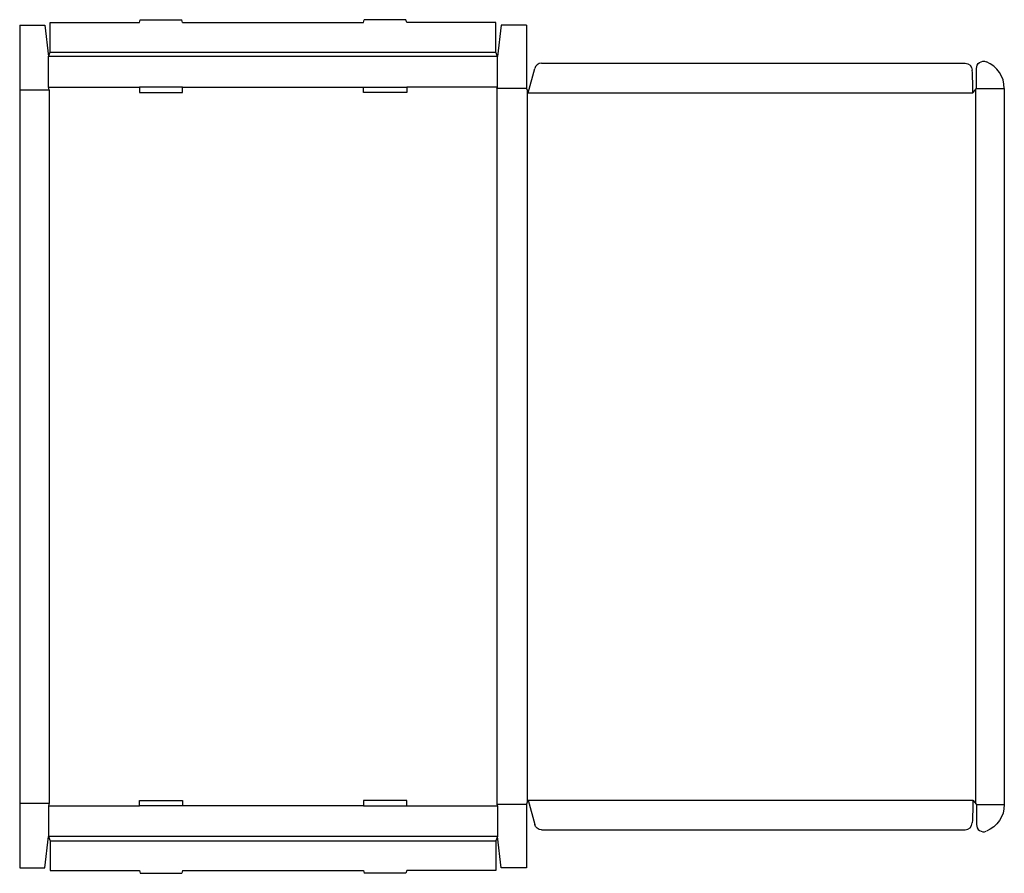
# Model space of a CAD drawing. Extents: x 0 to 68.5, y -0.4 to 59.
import ezdxf

# ---------------------------------------------------------------- set-up
doc = ezdxf.new("R2010")
doc.units = 0
doc.header["$MEASUREMENT"] = 0
doc.layers.add('CREASE', color=7, linetype='CONTINUOUS')
doc.layers.add('THRU-CUT', color=7, linetype='CONTINUOUS')

msp = doc.modelspace()

# ---------------------------------------------------------------- linework, layer by layer
at = {"layer": 'CREASE', "color": 3}
for p, q in [((33.25, 56.438), (2, 56.438)), ((2.125, 56.75), (33.125, 56.75)), ((0, 54.125), (2.062, 54.125)), ((2, 54.312), (8.325, 54.312)), ((2.062, 54.125), (2.062, 4.5)), ((11.325, 54.312), (23.925, 54.312)), ((33.25, 54.312), (26.925, 54.312)), ((33.188, 54.219), (33.188, 4.406)), ((35.25, 54.219), (33.188, 54.219)), ((66.5, 54.141), (66.5, 4.484)), ((66.562, 54.219), (68.5, 54.219)), ((35.312, 54.062), (35.312, 4.563)), ((35.375, 53.906), (66.312, 53.906)), ((0, 4.5), (2.062, 4.5)), ((2, 4.312), (8.325, 4.312)), ((23.925, 4.312), (11.325, 4.312)), ((26.925, 4.312), (33.25, 4.312)), ((35.25, 4.406), (33.188, 4.406)), ((35.375, 4.719), (66.312, 4.719)), ((66.562, 4.406), (68.5, 4.406)), ((33.25, 2.188), (2, 2.188)), ((2.125, 1.875), (33.125, 1.875))]:
    msp.add_line(p, q, dxfattribs=at)
at = {"layer": 'THRU-CUT', "color": 5}
for p, q in [((8.325, 58.812), (8.375, 59)), ((8.375, 59), (11.275, 59)), ((11.325, 58.812), (11.275, 59)), ((23.925, 58.812), (23.975, 59)), ((26.875, 59), (23.975, 59)), ((26.925, 58.812), (26.875, 59)), ((0, 58.625), (0, 0)), ((0, 58.625), (1.75, 58.625)), ((1.75, 58.625), (2, 56.438)), ((2.125, 56.75), (2.125, 58.812)), ((2.125, 58.812), (8.325, 58.812)), ((11.325, 58.812), (23.925, 58.812)), ((33.125, 58.812), (26.925, 58.812)), ((33.125, 56.75), (33.125, 58.812)), ((33.5, 58.625), (33.25, 56.438)), ((35.25, 58.625), (33.5, 58.625)), ((35.25, 58.625), (35.25, 54.219)), ((2, 56.438), (2.125, 56.75)), ((2, 54.312), (2, 56.438)), ((33.25, 56.438), (33.125, 56.75)), ((33.25, 54.312), (33.25, 56.438)), ((35.375, 53.906), (35.828, 55.598)), ((36.311, 55.969), (65.772, 55.969)), ((66.562, 54.219), (66.562, 55.609)), ((2.062, 54.125), (2, 54.312)), ((8.325, 54.312), (8.325, 53.938)), ((11.325, 54.312), (8.325, 54.312)), ((11.325, 53.938), (11.325, 54.312)), ((23.925, 54.312), (26.925, 54.312)), ((23.925, 53.938), (23.925, 54.312)), ((26.925, 54.312), (26.925, 53.938)), ((33.188, 54.219), (33.25, 54.312)), ((35.25, 54.219), (35.375, 53.906)), ((66.312, 53.906), (66.562, 54.219)), ((68.5, 54.219), (68.5, 4.406)), ((8.325, 53.938), (11.325, 53.938)), ((26.925, 53.938), (23.925, 53.938)), ((2.062, 4.5), (2, 4.312)), ((2, 4.312), (2, 2.188)), ((8.325, 4.688), (11.325, 4.688)), ((8.325, 4.312), (8.325, 4.688)), ((11.325, 4.312), (8.325, 4.312)), ((11.325, 4.688), (11.325, 4.312)), ((23.925, 4.688), (23.925, 4.312)), ((26.925, 4.688), (23.925, 4.688)), ((23.925, 4.312), (26.925, 4.312)), ((26.925, 4.312), (26.925, 4.688)), ((33.188, 4.406), (33.25, 4.312)), ((33.25, 4.312), (33.25, 2.188)), ((35.25, 4.406), (35.375, 4.719)), ((35.25, 4.406), (35.25, 0)), ((35.375, 4.719), (35.828, 3.027)), ((66.312, 4.719), (66.562, 4.406)), ((66.562, 4.406), (66.562, 3.016)), ((1.75, 0), (2, 2.188)), ((2, 2.188), (2.125, 1.875)), ((33.25, 2.188), (33.125, 1.875)), ((33.5, 0), (33.25, 2.188)), ((36.311, 2.656), (65.772, 2.656)), ((2.125, 1.875), (2.125, -0.188)), ((33.125, 1.875), (33.125, -0.188)), ((0, 0), (1.75, 0)), ((35.25, 0), (33.5, 0)), ((2.125, -0.188), (8.325, -0.188)), ((8.325, -0.188), (8.375, -0.375)), ((8.375, -0.375), (11.275, -0.375)), ((11.325, -0.188), (11.275, -0.375)), ((11.325, -0.188), (23.925, -0.188)), ((23.925, -0.188), (23.975, -0.375)), ((26.875, -0.375), (23.975, -0.375)), ((26.925, -0.188), (26.875, -0.375)), ((33.125, -0.188), (26.925, -0.188))]:
    msp.add_line(p, q, dxfattribs=at)
for centre, radius, start, end in [((36.311, 55.469), 0.5, 90, 165), ((35.375, 53.906), 30.938, 0, 2.94256), ((66.5, 54.219), 2, 0, 67.97569), ((65.772, 3.156), 0.5, 270, 357.05744), ((67.062, 3.016), 0.5, 180, 292.02431)]:
    msp.add_arc(centre, radius, start, end, dxfattribs=at)
at = {"layer": 'THRU-CUT', "color": 5, "extrusion": (0, 0, -1)}
for centre, radius, start, end in [((-65.772, 55.469), 0.5, 90, 177.05744), ((-67.062, 55.609), 0.5, 0, 112.02431), ((-35.375, 4.719), 30.938, 180, 182.94256), ((-66.5, 4.406), 2, 180, 247.97569), ((-36.311, 3.156), 0.5, 270, 345)]:
    msp.add_arc(centre, radius, start, end, dxfattribs=at)

doc.saveas('drawing.dxf')
